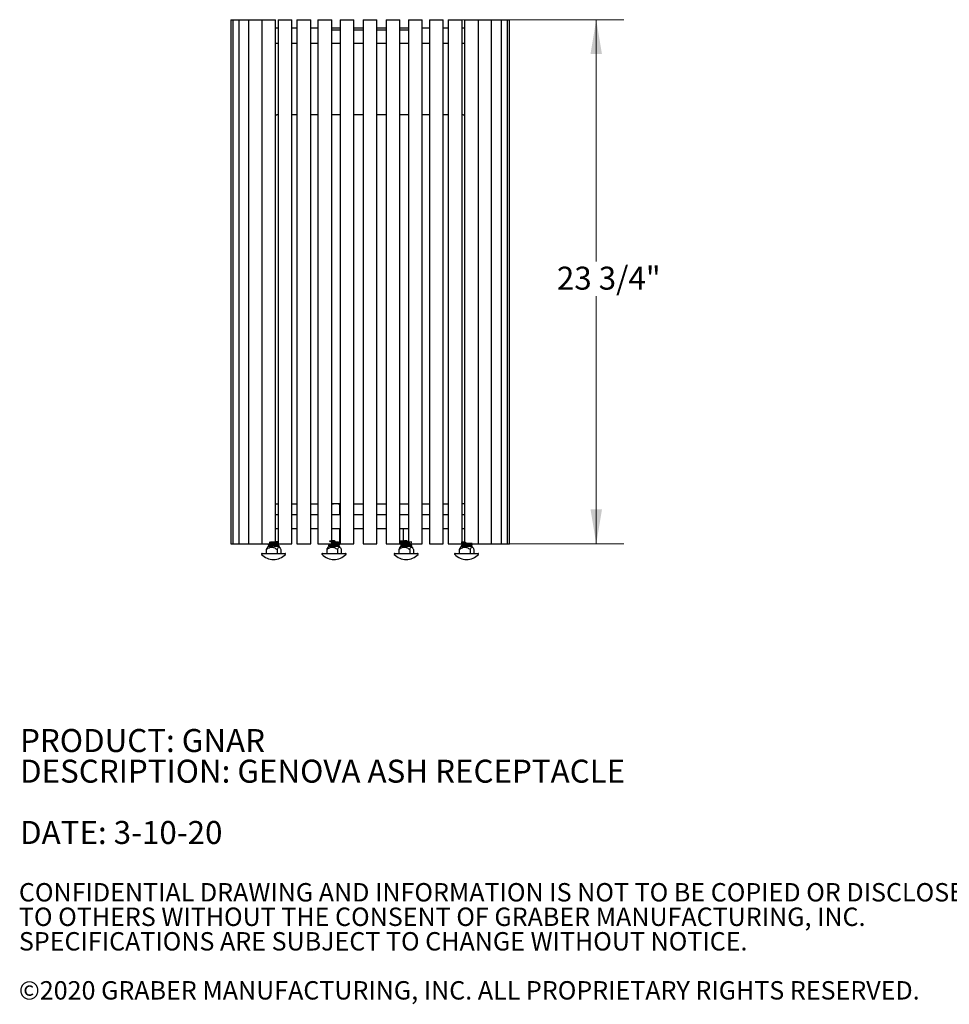
# Model space of a CAD drawing. Units: inches. Extents: x 0.1 to 8.7, y 0.3 to 10.8.
# Drawn here: x 0.1 to 4.3, y 0.3 to 4.8 of the extents above; entities that cross this region are included whole.
import ezdxf

# ---------------------------------------------------------------- set-up
doc = ezdxf.new("R2010")
doc.units = ezdxf.units.IN
doc.header["$MEASUREMENT"] = 0
doc.styles.add('SLDTEXTSTYLE0', font='TXT', dxfattribs={"width": 0.605})
doc.dimstyles.new('SLDDIMSTYLE0', dxfattribs={"dimtxt": 0.101115, "dimasz": 0.156, "dimexe": 0, "dimexo": 0.0625, "dimgap": 0.025279, "dimtad": 0, "dimtih": 1, "dimtoh": 1, "dimdec": 6, "dimlfac": 10, "dimrnd": 1e-09, "dimzin": 12, "dimdsep": 46, "dimlunit": 5, "dimtxsty": 'SLDTEXTSTYLE0', "dimsah": 1, "dimcen": 0.09, "dimadec": 0, "dimazin": 3, "dimtfac": 1, "dimtofl": 0, "dimtmove": 0, "dimatfit": 3, "dimfxl": 0, "dimfrac": 2, "dimtolj": 1, "dimtzin": 12, "dimarcsym": 0})

# ---------------------------------------------------------------- blocks, each defined once
blk = doc.blocks.new('SW_NOTE_0')
at = {"color": 0, "linetype": 'Continuous', "lineweight": 0, "char_height": 0.104167, "attachment_point": 1, "style": 'SLDTEXTSTYLE0'}
for s, insert in [('PRODUCT: GNAR', (0, 0.1343)), ('DESCRIPTION: GENOVA ASH RECEPTACLE', (0, -0.0046)), ('DATE: 3-10-20', (0, -0.2824))]:
    blk.add_mtext(s, dxfattribs=dict(at, insert=insert))
blk = doc.blocks.new('SW_NOTE_0_3')
at = {"color": 0, "linetype": 'Continuous', "lineweight": 0, "char_height": 0.083333, "attachment_point": 1, "style": 'SLDTEXTSTYLE0'}
for s, insert in [('CONFIDENTIAL DRAWING AND INFORMATION IS NOT TO BE COPIED OR DISCLOSED', (0, 0.1074)), ('TO OTHERS WITHOUT THE CONSENT OF GRABER MANUFACTURING, INC.', (0, -0.0037)), ('SPECIFICATIONS ARE SUBJECT TO CHANGE WITHOUT NOTICE.', (0, -0.1148)), ('©2020 GRABER MANUFACTURING, INC. ALL PROPRIETARY RIGHTS RESERVED.', (0, -0.337))]:
    blk.add_mtext(s, dxfattribs=dict(at, insert=insert))
blk = doc.blocks.new('_D')
at = {"color": 7, "linetype": 'Continuous', "lineweight": 0}
for p, q in [((2.0819, 4.804), (2.8506, 4.804)), ((2.7256, 4.804), (2.7256, 3.7079)), ((2.7256, 2.429), (2.7256, 3.5505)), ((2.0819, 2.429), (2.8506, 2.429))]:
    blk.add_line(p, q, dxfattribs=at)
at = {"color": 7, "linetype": 'Continuous', "lineweight": 18}
for points in [[(2.7256, 4.804), (2.6996, 4.648), (2.7516, 4.648)], [(2.7256, 2.429), (2.7516, 2.585), (2.6996, 2.585)]]:
    blk.add_solid(points, dxfattribs=at)
at = {"color": 7, "linetype": 'Continuous', "lineweight": 18, "insert": (2.5472, 3.6848), "char_height": 0.10417, "attachment_point": 1, "style": 'SLDTEXTSTYLE0'}
blk.add_mtext('23 3/4"', dxfattribs=at)

msp = doc.modelspace()

# ---------------------------------------------------------------- linework, layer by layer
at = {"color": 7, "linetype": 'Continuous', "lineweight": 25}
for p, q in [((1.0693873, 4.80397664), (1.0693873, 2.42897666)), ((1.0693873, 4.80397664), (1.07850265, 4.80397664)), ((1.07850265, 4.80397664), (1.07850265, 2.42897666)), ((1.07850265, 4.80397664), (1.10557172, 4.80397664)), ((1.10557172, 4.80397664), (1.10557172, 2.42897666)), ((1.10557172, 4.80397664), (1.14750981, 4.80397664)), ((1.14750981, 4.80397664), (1.14977203, 4.80397664)), ((1.14977203, 4.80397664), (1.14977203, 2.42897666)), ((1.14977203, 4.80397664), (1.19664703, 4.80397664)), ((1.19664703, 4.80397664), (1.20976061, 4.80397664)), ((1.20976061, 4.80397664), (1.20976061, 2.42897666)), ((1.20976061, 4.80397664), (1.26109772, 4.80397664)), ((1.26109772, 4.80397664), (1.2722606, 4.80397664)), ((1.2722606, 2.42897666), (1.2722606, 4.80397664)), ((1.28371472, 4.80397664), (1.28371472, 2.42897666)), ((1.28371472, 4.80397664), (1.33890361, 4.80397664)), ((1.33890361, 4.80397664), (1.34621471, 4.80397664)), ((1.34621471, 2.42897666), (1.34621471, 4.80397664)), ((1.36938728, 4.80397664), (1.36938728, 2.42897666)), ((1.36938728, 4.80397664), (1.42770057, 4.80397664)), ((1.42770057, 4.80397664), (1.43188726, 4.80397664)), ((1.43188726, 2.42897666), (1.43188726, 4.80397664)), ((1.46417519, 4.80397664), (1.46417519, 2.42897666)), ((1.46417519, 4.80397664), (1.52479058, 4.80397664)), ((1.52479058, 4.80397664), (1.52667519, 4.80397664)), ((1.52667519, 2.42897666), (1.52667519, 4.80397664)), ((1.56519836, 4.80397664), (1.56519836, 2.42897666)), ((1.56519836, 4.80397664), (1.62722361, 4.80397664)), ((1.62722361, 4.80397664), (1.62769837, 4.80397664)), ((1.62769837, 2.42897666), (1.62769837, 4.80397664)), ((1.66938727, 4.80397664), (1.66938727, 2.42897666)), ((1.66938727, 4.80397664), (1.73188727, 4.80397664)), ((1.73188727, 2.42897666), (1.73188727, 4.80397664)), ((1.77357618, 4.80397664), (1.77357618, 2.42897666)), ((1.77357618, 4.80397664), (1.83607619, 4.80397664)), ((1.83607619, 2.42897666), (1.83607619, 4.80397664)), ((1.87459935, 4.80397664), (1.87459935, 2.42897666)), ((1.87459935, 4.80397664), (1.93709936, 4.80397664)), ((1.93709936, 2.42897666), (1.93709936, 4.80397664)), ((1.96938728, 4.80397664), (1.96938728, 2.42897666)), ((1.96938728, 4.80397664), (2.03188727, 4.80397664)), ((2.03188727, 2.42897666), (2.03188727, 4.80397664)), ((2.05505984, 4.80397664), (2.05505984, 2.42897666)), ((2.05505984, 4.80397664), (2.11755983, 4.80397664)), ((2.11755983, 2.42897666), (2.11755983, 4.80397664)), ((2.12901395, 4.80397664), (2.12901395, 2.42897666)), ((2.12901395, 4.80397664), (2.19151394, 4.80397664)), ((2.19151394, 2.42897666), (2.19151394, 4.80397664)), ((2.19151394, 4.80397664), (2.25150252, 4.80397664)), ((2.25150252, 2.42897666), (2.25150252, 4.80397664)), ((2.25150252, 4.80397664), (2.29570283, 4.80397664)), ((2.29570283, 2.42897666), (2.29570283, 4.80397664)), ((2.29570283, 4.80397664), (2.3227719, 4.80397664)), ((2.3227719, 2.42897666), (2.3227719, 4.80397664)), ((2.3227719, 4.80397664), (2.33188725, 4.80397664)), ((2.33188725, 2.42897666), (2.33188725, 4.80397664)), ((1.2722606, 4.76647663), (1.28371472, 4.76647663)), ((1.34621471, 4.76647663), (1.36938728, 4.76647663)), ((1.43188726, 4.76647663), (1.46417519, 4.76647663)), ((1.52667519, 4.76647663), (1.56519836, 4.76647663)), ((1.56519836, 4.75710157), (1.52667519, 4.75710157)), ((1.62769837, 4.76647663), (1.66938727, 4.76647663)), ((1.66938727, 4.75710157), (1.62769837, 4.75710157)), ((1.73188727, 4.76647663), (1.77357618, 4.76647663)), ((1.77357618, 4.75710157), (1.73188727, 4.75710157)), ((1.83607619, 4.76647663), (1.87459935, 4.76647663)), ((1.87459935, 4.75710157), (1.83607619, 4.75710157)), ((1.93709936, 4.76647663), (1.96938728, 4.76647663)), ((2.03188727, 4.76647663), (2.05505984, 4.76647663)), ((2.11755983, 4.76647663), (2.12901395, 4.76647663)), ((1.2722606, 4.69772667), (1.28371472, 4.69772667)), ((1.34621471, 4.69772667), (1.36938728, 4.69772667)), ((1.43188726, 4.69772667), (1.46417519, 4.69772667)), ((1.52667519, 4.69772667), (1.56519836, 4.69772667)), ((1.62769837, 4.69772667), (1.66938727, 4.69772667)), ((1.73188727, 4.69772667), (1.77357618, 4.69772667)), ((1.83607619, 4.69772667), (1.87459935, 4.69772667)), ((1.93709936, 4.69772667), (1.96938728, 4.69772667)), ((2.03188727, 4.69772667), (2.05505984, 4.69772667)), ((2.11755983, 4.69772667), (2.12901395, 4.69772667)), ((1.28371472, 4.37272671), (1.27821543, 4.37272671)), ((1.36938728, 4.37272671), (1.34621471, 4.37272671)), ((1.46417519, 4.37272671), (1.43188726, 4.37272671)), ((1.56519836, 4.37272671), (1.52667519, 4.37272671)), ((1.66938727, 4.37272671), (1.62769837, 4.37272671)), ((1.77357618, 4.37272671), (1.73188727, 4.37272671)), ((1.87459935, 4.37272671), (1.83607619, 4.37272671)), ((1.96938728, 4.37272671), (1.93709936, 4.37272671)), ((2.05505984, 4.37272671), (2.03188727, 4.37272671)), ((2.12305912, 4.37272671), (2.11755983, 4.37272671)), ((1.2722606, 2.61022666), (1.28371472, 2.61022666)), ((1.34621471, 2.61022666), (1.36938728, 2.61022666)), ((1.43188726, 2.61022666), (1.46417519, 2.61022666)), ((1.54344217, 2.61022666), (1.52667519, 2.61022666)), ((1.56519836, 2.61022666), (1.54344217, 2.61022666)), ((1.56519836, 2.60860354), (1.56271248, 2.60719214)), ((1.56271248, 2.60719214), (1.56271248, 2.56022666)), ((1.62769837, 2.61022666), (1.66938727, 2.61022666)), ((1.73188727, 2.61022666), (1.77357618, 2.61022666)), ((1.83607619, 2.61022666), (1.87459935, 2.61022666)), ((1.93709936, 2.61022666), (1.96938728, 2.61022666)), ((2.03188727, 2.61022666), (2.05505984, 2.61022666)), ((2.12690203, 2.61022666), (2.11755983, 2.60894261)), ((2.12690203, 2.61022666), (2.11755983, 2.61022666)), ((2.12901395, 2.61014742), (2.12690203, 2.61022666)), ((2.12690203, 2.61022666), (2.12901395, 2.61022666)), ((1.28371472, 2.56022666), (1.2722606, 2.56022666)), ((1.36938728, 2.56022666), (1.34621471, 2.56022666)), ((1.46417519, 2.56022666), (1.43188726, 2.56022666)), ((1.56519836, 2.56022666), (1.52629838, 2.56022666)), ((1.66938727, 2.56022666), (1.62769837, 2.56022666)), ((1.77357618, 2.56022666), (1.73188727, 2.56022666)), ((1.87459935, 2.56022666), (1.83607619, 2.56022666)), ((1.96938728, 2.56022666), (1.93709936, 2.56022666)), ((2.05505984, 2.56022666), (2.03188727, 2.56022666)), ((2.12901395, 2.56022666), (2.11755983, 2.56022666)), ((1.2722606, 2.49772666), (1.28371472, 2.49772666)), ((1.34621471, 2.49772666), (1.36938728, 2.49772666)), ((1.43188726, 2.49772666), (1.46417519, 2.49772666)), ((1.52628938, 2.49772666), (1.56519836, 2.49772666)), ((1.56271248, 2.49772666), (1.56271248, 2.43826119)), ((1.62769837, 2.49772666), (1.66938727, 2.49772666)), ((1.73188727, 2.49772666), (1.77357618, 2.49772666)), ((1.83607619, 2.49772666), (1.87522723, 2.49772666)), ((1.85125311, 2.49772666), (1.85125311, 2.43826119)), ((1.93709936, 2.49772666), (1.96938728, 2.49772666)), ((2.03188727, 2.49772666), (2.05505984, 2.49772666)), ((2.11755983, 2.49772666), (2.12901395, 2.49772666)), ((1.0693873, 2.42897666), (1.07850265, 2.42897666)), ((1.07850265, 2.42897666), (1.10557172, 2.42897666)), ((1.10557172, 2.42897666), (1.14750981, 2.42897666)), ((1.14750981, 2.42897666), (1.14977203, 2.42897666)), ((1.14977203, 2.42897666), (1.19664703, 2.42897666)), ((1.19664703, 2.42897666), (1.20976061, 2.42897666)), ((1.20976061, 2.42897666), (1.26109772, 2.42897666)), ((1.23645572, 2.41332666), (1.23564196, 2.41251291)), ((1.23817933, 2.42410107), (1.23817933, 2.42313952)), ((1.24728611, 2.41748783), (1.23817933, 2.41748783)), ((1.24141018, 2.42897666), (1.24338332, 2.4278766)), ((1.24338332, 2.42794567), (1.24338332, 2.42705359)), ((1.24338332, 2.42025335), (1.24338332, 2.41936129)), ((1.26109772, 2.42897666), (1.2722606, 2.42897666)), ((1.28817932, 2.41748783), (1.26566285, 2.41748783)), ((1.28371472, 2.43522666), (1.2722606, 2.43522666)), ((1.28129997, 2.43128632), (1.28371472, 2.43272866)), ((1.28297533, 2.43083028), (1.28297533, 2.43179183)), ((1.28371472, 2.43048431), (1.28297533, 2.43089613)), ((1.28297533, 2.42313798), (1.28297533, 2.42409951)), ((1.28371472, 2.42897666), (1.33890361, 2.42897666)), ((1.28386083, 2.41743102), (1.28615787, 2.41879776)), ((1.28811895, 2.42803217), (1.2864221, 2.42897666)), ((1.28817932, 2.42698567), (1.28817932, 2.42794721)), ((1.28817932, 2.41929337), (1.28817932, 2.42025491)), ((1.28976272, 2.41332666), (1.29066101, 2.41247876)), ((1.29071668, 2.41251291), (1.28990293, 2.41332666)), ((1.33890361, 2.42897666), (1.34621471, 2.42897666)), ((1.36938728, 2.42897666), (1.42770057, 2.42897666)), ((1.42770057, 2.42897666), (1.43188726, 2.42897666)), ((1.46417519, 2.42897666), (1.52479058, 2.42897666)), ((1.51037303, 2.41332666), (1.50955929, 2.41251291)), ((1.51209665, 2.42897666), (1.51209665, 2.42890566)), ((1.51209665, 2.4221749), (1.51209665, 2.42121337)), ((1.55639446, 2.41748783), (1.51209665, 2.41748783)), ((1.51213602, 2.42897354), (1.51232876, 2.42890566)), ((1.51730063, 2.42602166), (1.51730063, 2.42512391)), ((1.51730063, 2.41832934), (1.51730063, 2.41736781)), ((1.52479058, 2.42897666), (1.52667519, 2.42897666)), ((1.54344217, 2.43522666), (1.52667519, 2.43522666)), ((1.53057477, 2.43522666), (1.52667519, 2.43494407)), ((1.56519836, 2.43522666), (1.54344217, 2.43522666)), ((1.55689266, 2.42890628), (1.55689266, 2.42980311)), ((1.55689266, 2.42121397), (1.55689266, 2.42211079)), ((1.56199143, 2.43382456), (1.55947266, 2.43522666)), ((1.56209665, 2.43275182), (1.56209665, 2.43371336)), ((1.56209665, 2.42505951), (1.56209665, 2.42602106)), ((1.56209665, 2.41748783), (1.56209665, 2.41832874)), ((1.56271248, 2.43826119), (1.56519836, 2.43684979)), ((1.56368004, 2.41332666), (1.56457833, 2.41247876)), ((1.56463401, 2.41251291), (1.56382025, 2.41332666)), ((1.56519836, 2.42897666), (1.62722361, 2.42897666)), ((1.62722361, 2.42897666), (1.62769837, 2.42897666)), ((1.66938727, 2.42897666), (1.73188727, 2.42897666)), ((1.77357618, 2.42897666), (1.83607619, 2.42897666)), ((1.83607619, 2.43552869), (1.83844519, 2.43522666)), ((1.83844519, 2.43522666), (1.83607619, 2.43522666)), ((1.83745429, 2.41332666), (1.83664054, 2.41251291)), ((1.87052342, 2.43522666), (1.83844519, 2.43522666)), ((1.8391779, 2.43371336), (1.8391779, 2.43275182)), ((1.8391779, 2.42602106), (1.8391779, 2.42505951)), ((1.8391779, 2.41832874), (1.8391779, 2.41748783)), ((1.84180188, 2.43522666), (1.83928312, 2.43382456)), ((1.8891779, 2.41748783), (1.83930157, 2.41748783)), ((1.84438188, 2.42986782), (1.84438188, 2.42897231)), ((1.84438188, 2.4221755), (1.84438188, 2.42128001)), ((1.87515856, 2.43522666), (1.87052342, 2.43522666)), ((1.87459935, 2.42897666), (1.93709936, 2.42897666)), ((1.88397392, 2.42506012), (1.88397392, 2.42595695)), ((1.88397392, 2.41736781), (1.88397392, 2.41826464)), ((1.8891779, 2.42890566), (1.8891779, 2.42897666)), ((1.8891779, 2.42121337), (1.8891779, 2.4221749)), ((1.89076129, 2.41332666), (1.8916596, 2.41247876)), ((1.89171526, 2.41251291), (1.89090152, 2.41332666)), ((1.96938728, 2.42897666), (2.03188727, 2.42897666)), ((2.05505984, 2.42897666), (2.11755983, 2.42897666)), ((2.11137162, 2.41332666), (2.11055786, 2.41251291)), ((2.11309523, 2.42794721), (2.11309523, 2.42698567)), ((2.11309523, 2.42025491), (2.11309523, 2.41929337)), ((2.16309522, 2.41748783), (2.11309523, 2.41748783)), ((2.11485245, 2.42897666), (2.11315559, 2.42803217)), ((2.11449092, 2.42657281), (2.11537845, 2.42648637)), ((2.11511668, 2.41879776), (2.11741372, 2.41743102)), ((2.11755983, 2.43651071), (2.12690203, 2.43522666)), ((2.12690203, 2.43522666), (2.11755983, 2.43522666)), ((2.11755983, 2.43272866), (2.11997458, 2.43128632)), ((2.11837044, 2.4309358), (2.11755983, 2.43048431)), ((2.11829922, 2.43179183), (2.11829922, 2.43089613)), ((2.11829922, 2.42409951), (2.11829922, 2.42320381)), ((2.12690203, 2.43522666), (2.12901395, 2.4353059)), ((2.12901395, 2.43522666), (2.12690203, 2.43522666)), ((2.12901395, 2.42897666), (2.19151394, 2.42897666)), ((2.15773617, 2.42779016), (2.15986437, 2.42897666)), ((2.15789123, 2.42698413), (2.15789123, 2.4278766)), ((2.15789123, 2.41929182), (2.15789123, 2.4201843)), ((2.16309522, 2.42313952), (2.16309522, 2.42410107)), ((2.16467862, 2.41332666), (2.16557691, 2.41247876)), ((2.16563258, 2.41251291), (2.16481883, 2.41332666)), ((2.19151394, 2.42897666), (2.25150252, 2.42897666)), ((2.25150252, 2.42897666), (2.29570283, 2.42897666)), ((2.29570283, 2.42897666), (2.3227719, 2.42897666)), ((2.3227719, 2.42897666), (2.33188725, 2.42897666)), ((1.21117933, 2.38522666), (1.31517932, 2.38522666)), ((1.23006506, 2.40328073), (1.23006506, 2.38522666)), ((1.27916198, 2.40328073), (1.27916198, 2.38522666)), ((1.29629359, 2.40328073), (1.29629359, 2.38522666)), ((1.48509664, 2.38522666), (1.51996504, 2.38522666)), ((1.50398238, 2.40328073), (1.50398238, 2.38522666)), ((1.51996504, 2.38522666), (1.58909665, 2.38522666)), ((1.5530793, 2.40328073), (1.5530793, 2.38522666)), ((1.57021092, 2.40328073), (1.57021092, 2.38522666)), ((1.8121779, 2.38522666), (1.91617791, 2.38522666)), ((1.83106363, 2.40328073), (1.83106363, 2.38522666)), ((1.88016057, 2.40328073), (1.88016057, 2.38522666)), ((1.89729217, 2.40328073), (1.89729217, 2.38522666)), ((2.08609523, 2.38522666), (2.18719216, 2.38522666)), ((2.10498096, 2.40328073), (2.10498096, 2.38522666)), ((2.15407788, 2.40328073), (2.15407788, 2.38522666)), ((2.17120949, 2.40328073), (2.17120949, 2.38522666)), ((2.18719216, 2.38522666), (2.19009522, 2.38522666))]:
    msp.add_line(p, q, dxfattribs=at)
for centre, radius, start, end in [((1.27821543, 4.38210166), 0.009375, 230.56659041, 270), ((2.12305912, 4.38210166), 0.009375, 270, 309.43340959), ((1.23229455, 2.41748783), 0.00588478, 315, 0), ((1.2940641, 2.41748783), 0.00588478, 180, 225), ((1.50621187, 2.41748783), 0.00588478, 315, 0), ((1.56798142, 2.41748783), 0.00588478, 180, 225), ((1.83329312, 2.41748783), 0.00588478, 315, 0), ((1.89506268, 2.41748783), 0.00588478, 180, 225), ((2.10721045, 2.41748783), 0.00588478, 315, 0), ((2.16898, 2.41748783), 0.00588478, 180, 225), ((1.21117932, 2.38252666), 0.0027, 90, 224.88550673), ((1.26317932, 2.43431926), 0.07609259, 224.88550673, 315.11449327), ((1.31517932, 2.38252666), 0.0027, 315.11449327, 90), ((1.48509665, 2.38252666), 0.0027, 90, 224.88550673), ((1.53709665, 2.43431926), 0.07609259, 224.88550673, 315.11449327), ((1.58909665, 2.38252666), 0.0027, 315.11449327, 90), ((1.8121779, 2.38252666), 0.0027, 90, 224.88550673), ((1.8641779, 2.43431926), 0.07609259, 224.88550673, 315.11449327), ((1.9161779, 2.38252666), 0.0027, 315.11449327, 90), ((2.08609522, 2.38252666), 0.0027, 90, 224.88550673), ((2.13809522, 2.43431926), 0.07609259, 224.88550673, 315.11449327), ((2.19009522, 2.38252666), 0.0027, 315.11449327, 90)]:
    msp.add_arc(centre, radius, start, end, dxfattribs=at)
for points, knots in [([(1.54344217, 2.61022666), (1.54298544, 2.6102229), (1.53952662, 2.61019435), (1.53385393, 2.60965783), (1.52880922, 2.60834164), (1.52667519, 2.60778486)], [0, 0, 0, 0, 0.0806959044, 0.6111138766, 1, 1, 1, 1]), ([(1.56271248, 2.60719214), (1.55958289, 2.60804028), (1.55326635, 2.60975212), (1.54673666, 2.61006753), (1.54344217, 2.61022666)], [0, 0, 0, 0, 0.4954581198, 1, 1, 1, 1]), ([(1.23006506, 2.40328073), (1.23261512, 2.40510897), (1.23814006, 2.40907), (1.24460886, 2.41224887), (1.24844174, 2.41323886), (1.24878168, 2.41332666)], [0, 0, 0, 0, 0.43857356766, 0.95020684228, 1, 1, 1, 1]), ([(1.23569764, 2.41247876), (1.23547723, 2.41228065), (1.23434838, 2.41126598), (1.2324468, 2.4081437), (1.23086365, 2.40491127), (1.23006506, 2.40328073)], [0, 0, 0, 0, 0.1073284682, 0.5497074271, 1, 1, 1, 1]), ([(1.28794117, 2.42794721), (1.28776428, 2.42780975), (1.28738045, 2.42751147), (1.28225631, 2.42704988), (1.27434506, 2.42657835), (1.26463114, 2.42608756), (1.25474716, 2.42561124), (1.24604075, 2.42513514), (1.24030935, 2.42464377), (1.23774347, 2.4243082), (1.23834128, 2.42412448), (1.23841748, 2.42410107)], [0, 0, 0, 0, 0.1070065121, 0.2321994805, 0.3566988047, 0.4822745246, 0.6070064468, 0.7317383846, 0.8573144345, 0.9818135549, 1, 1, 1, 1]), ([(1.28794117, 2.42698567), (1.28776399, 2.42684819), (1.28737953, 2.42654986), (1.28226073, 2.42608859), (1.27696313, 2.42577284), (1.27109276, 2.42545252), (1.26458938, 2.42512404), (1.25473787, 2.42464919), (1.2460404, 2.42417359), (1.24030945, 2.42368222), (1.23774346, 2.4233467), (1.23834128, 2.42316294), (1.23841748, 2.42313952)], [0, 0, 0, 0, 0.10700459883, 0.23219531803, 0.35669240547, 0.35762923346, 0.48273988684, 0.60701349811, 0.73174319503, 0.85731698873, 0.98181387232, 1, 1, 1, 1]), ([(1.24352796, 2.42713423), (1.2426563, 2.42664817), (1.24091205, 2.42567553), (1.23916694, 2.42470438), (1.23829393, 2.42421854)], [0, 0, 0, 0, 0.4997371945, 1, 1, 1, 1]), ([(1.23830581, 2.42301297), (1.23917865, 2.42252724), (1.24087176, 2.42158502), (1.24256365, 2.42064144), (1.24338332, 2.4201843)], [0, 0, 0, 0, 0.5155267562, 1, 1, 1, 1]), ([(1.24352796, 2.41944193), (1.24265634, 2.41895579), (1.24151113, 2.41831707), (1.24036535, 2.41767935), (1.24009163, 2.417527)], [0, 0, 0, 0, 0.7611088551, 1, 1, 1, 1]), ([(1.24998386, 2.42897666), (1.24830546, 2.4288142), (1.24495236, 2.42848964), (1.24304075, 2.42815399), (1.24351327, 2.42796991), (1.24357431, 2.42794614)], [0, 0, 0, 0, 0.4660284221, 0.9310259641, 1, 1, 1, 1]), ([(1.28107373, 2.4235951), (1.27990602, 2.42343652), (1.27774703, 2.42314331), (1.27153387, 2.42270601), (1.26434532, 2.42224103), (1.25649798, 2.42176521), (1.2496096, 2.42128895), (1.245069, 2.42079763), (1.24303767, 2.42046169), (1.24351292, 2.4202776), (1.24357431, 2.42025382)], [0, 0, 0, 0, 0.1403363548, 0.2594690985, 0.4039634178, 0.5474842509, 0.6910045252, 0.8354992956, 0.9787511584, 1, 1, 1, 1]), ([(1.28292021, 2.43083066), (1.28289462, 2.4340397), (1.28284886, 2.43977872), (1.27830538, 2.43723869), (1.2720144, 2.43726004), (1.26433397, 2.43663651), (1.25648902, 2.43619567), (1.24965694, 2.43570991), (1.24488792, 2.43522173), (1.24290211, 2.43474929), (1.24400028, 2.43426516), (1.24802217, 2.4337808), (1.25435264, 2.43330907), (1.26202244, 2.43281829), (1.26987025, 2.43234216), (1.27670148, 2.43186538), (1.28174905, 2.43134795), (1.28348911, 2.43087071), (1.28210374, 2.43039152), (1.27851324, 2.4299472), (1.27428618, 2.42964253), (1.2722606, 2.42949653)], [0, 0, 0, 0, 0.066191403, 0.1183763131, 0.1702713461, 0.2226163593, 0.2746087201, 0.3266008662, 0.3789460428, 0.4308409594, 0.4830259923, 0.5352110025, 0.5871060355, 0.639451024, 0.6914433787, 0.7434355309, 0.7957807075, 0.8567827059, 0.8997994499, 0.95198436, 1, 1, 1, 1]), ([(1.2643379, 2.42897666), (1.26432187, 2.42897562), (1.26181937, 2.42881308), (1.25643034, 2.42849622), (1.24972029, 2.42801945), (1.24494778, 2.42755412), (1.24409813, 2.42726179), (1.24371024, 2.42712833)], [0, 0, 0, 0, 0.0016708901, 0.2608058268, 0.5199397239, 0.7808331593, 1, 1, 1, 1]), ([(1.28292021, 2.42313834), (1.28293866, 2.42313321), (1.2834319, 2.42299612), (1.28186295, 2.42269957), (1.27841133, 2.42224198), (1.27198489, 2.42177071), (1.26434528, 2.42127984), (1.25647331, 2.42080361), (1.24970868, 2.42032722), (1.24495016, 2.41986178), (1.24409888, 2.41956948), (1.24371024, 2.41943603)], [0, 0, 0, 0, 0.00416446909, 0.11132689553, 0.24132886859, 0.37060870567, 0.50100952409, 0.63053182218, 0.76005358546, 0.89045481102, 1, 1, 1, 1]), ([(1.28794117, 2.42025491), (1.28776413, 2.42011744), (1.28737995, 2.41981915), (1.28225869, 2.41935755), (1.27433619, 2.41888609), (1.26466449, 2.41839504), (1.25494919, 2.4179351), (1.2497517, 2.41763174), (1.24728611, 2.41748783)], [0, 0, 0, 0, 0.14870702967, 0.32268777628, 0.49570456507, 0.67021722159, 0.8435572391, 1, 1, 1, 1]), ([(1.26044536, 2.41332666), (1.26194521, 2.41287548), (1.26605882, 2.41163806), (1.27234524, 2.40817018), (1.27687634, 2.40492015), (1.27916198, 2.40328073)], [0, 0, 0, 0, 0.2214094239, 0.6072526652, 1, 1, 1, 1]), ([(1.28794117, 2.41929337), (1.28776399, 2.41915589), (1.28737952, 2.41885756), (1.28226075, 2.41839629), (1.27696307, 2.41808054), (1.27142355, 2.41777827), (1.26853109, 2.41763244), (1.26566285, 2.41748783)], [0, 0, 0, 0, 0.2283378782, 0.4954832487, 0.7611484734, 0.7631475774, 1, 1, 1, 1]), ([(1.2722606, 2.43773062), (1.2740921, 2.4370882), (1.2778463, 2.43577138), (1.28172716, 2.43553097), (1.28371472, 2.43540785)], [0, 0, 0, 0, 0.487855536, 1, 1, 1, 1]), ([(1.28359736, 2.4349163), (1.28304647, 2.43485858), (1.28096299, 2.43464027), (1.27662735, 2.43439932), (1.2728668, 2.43420686), (1.2722606, 2.43417584)], [0, 0, 0, 0, 0.2316620164, 0.8761443727, 1, 1, 1, 1]), ([(1.28401119, 2.43399507), (1.28334648, 2.4339239), (1.28118254, 2.4336922), (1.27695893, 2.43346513), (1.27348512, 2.43327533), (1.27286066, 2.43324413), (1.2722606, 2.43321415)], [0, 0, 0, 0, 0.271014777, 0.8822734524, 0.8868731121, 1, 1, 1, 1]), ([(1.28107373, 2.43128742), (1.27992707, 2.43112913), (1.2778924, 2.43084826), (1.27397173, 2.4305759), (1.2722606, 2.43045703)], [0, 0, 0, 0, 0.5635615816, 1, 1, 1, 1]), ([(1.27916198, 2.40328073), (1.28005178, 2.40510897), (1.28197963, 2.40907001), (1.28423686, 2.41224886), (1.28557424, 2.41323886), (1.28569285, 2.41332666)], [0, 0, 0, 0, 0.4385737758, 0.950207651, 1, 1, 1, 1]), ([(1.28129997, 2.42359402), (1.28210732, 2.42407671), (1.28372213, 2.42504218), (1.28534592, 2.42600742), (1.28615787, 2.42649008)], [0, 0, 0, 0, 0.4999636798, 1, 1, 1, 1]), ([(1.28811895, 2.42033986), (1.28724945, 2.42082376), (1.28553454, 2.42177815), (1.28382037, 2.42273306), (1.28297533, 2.42320381)], [0, 0, 0, 0, 0.5070257132, 1, 1, 1, 1]), ([(1.28569285, 2.41332666), (1.28637117, 2.41376639), (1.28772781, 2.41464585), (1.28908441, 2.41376639), (1.28976272, 2.41332666)], [0, 0, 0, 0, 0.499999834, 1, 1, 1, 1]), ([(1.29131904, 2.41185768), (1.29218276, 2.41066545), (1.29392566, 2.40825967), (1.29549963, 2.40495016), (1.29629359, 2.40328073)], [0, 0, 0, 0, 0.4955671239, 1, 1, 1, 1]), ([(1.50398238, 2.40328073), (1.50653245, 2.40510897), (1.51205739, 2.40907001), (1.51852619, 2.41224886), (1.52235907, 2.41323886), (1.522699, 2.41332666)], [0, 0, 0, 0, 0.4385737758, 0.950207651, 1, 1, 1, 1]), ([(1.50961495, 2.41247876), (1.50939455, 2.41228065), (1.50826577, 2.41126598), (1.50636412, 2.40814368), (1.50478097, 2.40491127), (1.50398238, 2.40328073)], [0, 0, 0, 0, 0.1073287019, 0.549706503, 1, 1, 1, 1]), ([(1.56186453, 2.42602106), (1.56168517, 2.42588429), (1.56129672, 2.42558809), (1.55617452, 2.4251352), (1.54826746, 2.42464421), (1.53854587, 2.42417252), (1.52866288, 2.42368824), (1.51996217, 2.42320374), (1.51422272, 2.42273271), (1.51165356, 2.42238017), (1.51225444, 2.4221975), (1.51232876, 2.4221749)], [0, 0, 0, 0, 0.1070066164, 0.2317385531, 0.3573146018, 0.481813721, 0.6070066863, 0.7321996536, 0.8566989767, 0.9822746954, 1, 1, 1, 1]), ([(1.56153004, 2.42494021), (1.5613759, 2.42484328), (1.5609683, 2.42458698), (1.55613629, 2.4241737), (1.54827763, 2.42368267), (1.53854314, 2.42321099), (1.52866362, 2.4227267), (1.51996198, 2.4222422), (1.51422278, 2.42177117), (1.51165355, 2.42141863), (1.51225444, 2.42123596), (1.51232876, 2.42121337)], [0, 0, 0, 0, 0.0782939901, 0.2070364621, 0.336650187, 0.4651523557, 0.5943706799, 0.7235890061, 0.8520913852, 0.9817047695, 1, 1, 1, 1]), ([(1.51738075, 2.42516854), (1.51651103, 2.42468391), (1.51477108, 2.42371437), (1.51303066, 2.42274567), (1.5121602, 2.42226118)], [0, 0, 0, 0, 0.4998595005, 1, 1, 1, 1]), ([(1.51221005, 2.42879228), (1.51308248, 2.42830684), (1.51477987, 2.42736238), (1.51647619, 2.42641661), (1.51730063, 2.42595695)], [0, 0, 0, 0, 0.5139865363, 1, 1, 1, 1]), ([(1.51221005, 2.42109998), (1.51308248, 2.42061454), (1.51477987, 2.41967009), (1.51647619, 2.4187243), (1.51730063, 2.41826464)], [0, 0, 0, 0, 0.5139859066, 1, 1, 1, 1]), ([(1.55638523, 2.42972328), (1.55627019, 2.42963457), (1.55594843, 2.42938649), (1.5521647, 2.42898139), (1.54595252, 2.42849037), (1.53824136, 2.42801868), (1.5304192, 2.4275344), (1.52352871, 2.4270499), (1.51898422, 2.42657885), (1.51694983, 2.42622639), (1.51742537, 2.42604375), (1.51748408, 2.4260212)], [0, 0, 0, 0, 0.0721344292, 0.2017417695, 0.3322291532, 0.4615941173, 0.5916822908, 0.7217704076, 0.8511356619, 0.9816225766, 1, 1, 1, 1]), ([(1.55638523, 2.42203096), (1.55627019, 2.42194227), (1.55594843, 2.4216942), (1.5521647, 2.42128907), (1.54595252, 2.42079806), (1.53824136, 2.42032636), (1.5304192, 2.41984208), (1.52352871, 2.41935759), (1.51898422, 2.41888654), (1.51694983, 2.41853407), (1.51742537, 2.41835144), (1.51748408, 2.41832889)], [0, 0, 0, 0, 0.07213441398, 0.20174176954, 0.33222915324, 0.46159411727, 0.59168229082, 0.72177040762, 0.85113566191, 0.98162257661, 1, 1, 1, 1]), ([(1.54572972, 2.43522666), (1.54355719, 2.43843419), (1.5397938, 2.44399048), (1.53027213, 2.44161187), (1.52361302, 2.44156511), (1.51879351, 2.44097654), (1.51681959, 2.44051723), (1.5179201, 2.4400327), (1.52194145, 2.43955817), (1.52862493, 2.43904012), (1.53646105, 2.43856299), (1.54418207, 2.438084), (1.55061761, 2.43762664), (1.55538958, 2.4371553), (1.5573768, 2.43666446), (1.556271, 2.43618819), (1.55225756, 2.43571194), (1.54591576, 2.43522114), (1.53829579, 2.43474964), (1.53135371, 2.43433161), (1.52793651, 2.43407664), (1.52667519, 2.43398253)], [0, 0, 0, 0, 0.0721610992, 0.1250018816, 0.177842641, 0.2303897793, 0.2833925272, 0.3360382102, 0.3886836851, 0.4416866235, 0.5034551641, 0.5470124502, 0.5998531082, 0.6524002466, 0.7054030195, 0.7580487087, 0.8106941805, 0.8636971189, 0.9162441394, 0.9690849218, 1, 1, 1, 1]), ([(1.55671128, 2.42121444), (1.55656908, 2.42107731), (1.55626153, 2.42078076), (1.55220385, 2.4203275), (1.5459406, 2.41983652), (1.53825009, 2.41936484), (1.53039606, 2.41888048), (1.52361227, 2.41839631), (1.51885355, 2.41794122), (1.51786605, 2.4176335), (1.51739856, 2.41748783)], [0, 0, 0, 0, 0.11072995633, 0.23946471564, 0.36907359342, 0.49756760823, 0.62677996355, 0.7559922625, 0.88448656561, 1, 1, 1, 1]), ([(1.55671128, 2.42890673), (1.55656907, 2.42876961), (1.55626152, 2.42847308), (1.5522039, 2.42801982), (1.54594043, 2.42752884), (1.53825074, 2.42705717), (1.53039361, 2.42657276), (1.52362138, 2.42608865), (1.51876584, 2.42562814), (1.51789766, 2.42531521), (1.51747874, 2.42516421)], [0, 0, 0, 0, 0.11025539521, 0.23843844679, 0.36749187071, 0.49543520952, 0.62409382549, 0.75275237017, 0.88069599605, 1, 1, 1, 1]), ([(1.522699, 2.41332666), (1.52464295, 2.41376639), (1.52853084, 2.41464585), (1.53241874, 2.41376639), (1.5343627, 2.41332666)], [0, 0, 0, 0, 0.499999834, 1, 1, 1, 1]), ([(1.52667519, 2.43767742), (1.52897693, 2.4370671), (1.53446837, 2.435611), (1.54014493, 2.43536788), (1.54344217, 2.43522666)], [0, 0, 0, 0, 0.4191501925, 1, 1, 1, 1]), ([(1.56186453, 2.43371336), (1.56168472, 2.43357659), (1.56129532, 2.43328041), (1.55618125, 2.43282754), (1.54824226, 2.43233645), (1.53863922, 2.43186512), (1.53086567, 2.43149958), (1.52739125, 2.43129689), (1.52667519, 2.43125512)], [0, 0, 0, 0, 0.1673269619, 0.36237114258, 0.55873526687, 0.75341538921, 0.94918049794, 1, 1, 1, 1]), ([(1.56153004, 2.43263252), (1.56137564, 2.4325356), (1.56096735, 2.43227929), (1.55614309, 2.43186601), (1.54825244, 2.4313749), (1.53863639, 2.43090356), (1.53086582, 2.43053804), (1.52739127, 2.43033536), (1.52667519, 2.43029358)], [0, 0, 0, 0, 0.1246888296, 0.3297205226, 0.5361397335, 0.7407887109, 0.9465782176, 1, 1, 1, 1]), ([(1.5343627, 2.41332666), (1.53586254, 2.41287548), (1.53997614, 2.41163804), (1.54626257, 2.40817019), (1.55079367, 2.40492015), (1.5530793, 2.40328073)], [0, 0, 0, 0, 0.221408572, 0.6072531443, 1, 1, 1, 1]), ([(1.54344217, 2.43522666), (1.54389893, 2.43523029), (1.54735799, 2.43525774), (1.55387986, 2.43592047), (1.55975034, 2.4374762), (1.56271248, 2.43826119)], [0, 0, 0, 0, 0.07008830565, 0.53078382732, 1, 1, 1, 1]), ([(1.5530793, 2.40328073), (1.55396911, 2.40510897), (1.55589694, 2.40907), (1.55815415, 2.41224887), (1.55949156, 2.41323886), (1.55961018, 2.41332666)], [0, 0, 0, 0, 0.43857356766, 0.95020684228, 1, 1, 1, 1]), ([(1.56186453, 2.41832874), (1.56171464, 2.41819216), (1.56140706, 2.41791189), (1.55809333, 2.41763155), (1.55639446, 2.41748783)], [0, 0, 0, 0, 0.4873249012, 1, 1, 1, 1]), ([(1.55675263, 2.42972505), (1.55762374, 2.43021074), (1.55936673, 2.43118254), (1.56111082, 2.43215299), (1.56198324, 2.43263843)], [0, 0, 0, 0, 0.499777098, 1, 1, 1, 1]), ([(1.55675263, 2.42203275), (1.55762374, 2.42251844), (1.55936673, 2.42349025), (1.56111082, 2.42446069), (1.56198324, 2.42494614)], [0, 0, 0, 0, 0.499777098, 1, 1, 1, 1]), ([(1.56199143, 2.42613224), (1.5611188, 2.42661785), (1.55941885, 2.42756385), (1.55771964, 2.42851124), (1.55689266, 2.42897231)], [0, 0, 0, 0, 0.5133216716, 1, 1, 1, 1]), ([(1.56199143, 2.41843995), (1.5611188, 2.41892554), (1.55941884, 2.41987153), (1.55771963, 2.42081893), (1.55689266, 2.42128001)], [0, 0, 0, 0, 0.5133204489, 1, 1, 1, 1]), ([(1.56523635, 2.41185768), (1.56610007, 2.41066545), (1.56784297, 2.40825967), (1.56941695, 2.40495016), (1.57021092, 2.40328073)], [0, 0, 0, 0, 0.4955662875, 1, 1, 1, 1]), ([(1.83106363, 2.40328073), (1.8336137, 2.40510897), (1.83913864, 2.40907001), (1.84560744, 2.41224886), (1.84944032, 2.41323886), (1.84978025, 2.41332666)], [0, 0, 0, 0, 0.4385737758, 0.950207651, 1, 1, 1, 1]), ([(1.83669621, 2.41247876), (1.83647581, 2.41228065), (1.835347, 2.41126599), (1.83344538, 2.40814368), (1.83186223, 2.40491127), (1.83106363, 2.40328073)], [0, 0, 0, 0, 0.1073289132, 0.5497066097, 1, 1, 1, 1]), ([(1.83844519, 2.43522666), (1.83874877, 2.43523029), (1.84104784, 2.43525774), (1.84538254, 2.43592047), (1.84928434, 2.4374762), (1.85125311, 2.43826119)], [0, 0, 0, 0, 0.0700877967, 0.5307838676, 1, 1, 1, 1]), ([(1.88894579, 2.4221749), (1.88876642, 2.42203814), (1.88837797, 2.42174196), (1.88325577, 2.42128904), (1.87534871, 2.42079806), (1.86562712, 2.42032637), (1.85574413, 2.41984208), (1.84704342, 2.41935758), (1.84130397, 2.41888655), (1.83873481, 2.41853401), (1.83933569, 2.41835134), (1.83941001, 2.41832874)], [0, 0, 0, 0, 0.1070066072, 0.2317385531, 0.3573146018, 0.481813721, 0.6070066863, 0.7321996536, 0.8566989767, 0.9822746954, 1, 1, 1, 1]), ([(1.88279753, 2.42897666), (1.8803439, 2.42881434), (1.87544201, 2.42849006), (1.86559638, 2.42801849), (1.8557524, 2.42753445), (1.84704122, 2.42704988), (1.84130459, 2.42657887), (1.83873479, 2.42622632), (1.83933569, 2.42604365), (1.83941001, 2.42602106)], [0, 0, 0, 0, 0.1625783206, 0.3248011777, 0.487928119, 0.6510550629, 0.8132781856, 0.9769038562, 1, 1, 1, 1]), ([(1.85594155, 2.43522666), (1.85295241, 2.43506488), (1.84699069, 2.4347422), (1.84131888, 2.43427116), (1.83873441, 2.43391862), (1.83933564, 2.43373595), (1.83941001, 2.43371336)], [0, 0, 0, 0, 0.3185625885, 0.635360149, 0.9548966763, 1, 1, 1, 1]), ([(1.87508043, 2.43522666), (1.87220241, 2.4383989), (1.8670083, 2.444124), (1.85559093, 2.44155637), (1.84714718, 2.44158716), (1.84306961, 2.44115732), (1.84023918, 2.44083728), (1.83856586, 2.44050857), (1.83996913, 2.44003387), (1.84503513, 2.43955806), (1.85302546, 2.43906734), (1.86271967, 2.4385956), (1.87262939, 2.43811128), (1.88125066, 2.43762696), (1.88728042, 2.43715523), (1.88978883, 2.43666448), (1.88839391, 2.43618819), (1.8833204, 2.43571193), (1.87533033, 2.43522118), (1.86563643, 2.43474946), (1.85572521, 2.43426505), (1.84710959, 2.43378109), (1.84306846, 2.43346515), (1.84024036, 2.43314484), (1.83872681, 2.43295528), (1.83933074, 2.43277383), (1.83940399, 2.43275182)], [0, 0, 0, 0, 0.0581824445, 0.1050047771, 0.1518271104, 0.1983900198, 0.198740401, 0.2455327908, 0.2920121166, 0.3386620256, 0.3856276318, 0.432190465, 0.4790127975, 0.5258351308, 0.5723980402, 0.6193635231, 0.6660134244, 0.7126633317, 0.7596289379, 0.8061917711, 0.8530141036, 0.8998364369, 0.9463993464, 0.9467497275, 0.9935421191, 1, 1, 1, 1]), ([(1.88860696, 2.42878634), (1.88845452, 2.42868942), (1.88805139, 2.42843312), (1.88321723, 2.42801986), (1.87535778, 2.42752882), (1.86562905, 2.42705718), (1.85572721, 2.42657273), (1.84710903, 2.42608877), (1.84306846, 2.42577284), (1.84024036, 2.42545252), (1.83872681, 2.42526301), (1.83933074, 2.42508152), (1.83940399, 2.42505951)], [0, 0, 0, 0, 0.0782846431, 0.2070261513, 0.3366389059, 0.4651401126, 0.594357479, 0.7235748379, 0.852076255, 0.8530432151, 0.9821779329, 1, 1, 1, 1]), ([(1.84451523, 2.42904664), (1.84364382, 2.42856078), (1.84190016, 2.4275886), (1.84015574, 2.42661785), (1.83928312, 2.42613224)], [0, 0, 0, 0, 0.4997631946, 1, 1, 1, 1]), ([(1.84451523, 2.42135432), (1.84364382, 2.42086847), (1.84190016, 2.41989629), (1.84015574, 2.41892555), (1.83928312, 2.41843995)], [0, 0, 0, 0, 0.4997637898, 1, 1, 1, 1]), ([(1.8392913, 2.43263843), (1.84016373, 2.432153), (1.84186112, 2.43120854), (1.84355744, 2.43026277), (1.84438188, 2.42980311)], [0, 0, 0, 0, 0.5139865363, 1, 1, 1, 1]), ([(1.8392913, 2.42494614), (1.84016373, 2.4244607), (1.84186112, 2.42351624), (1.84355744, 2.42257046), (1.84438188, 2.42211079)], [0, 0, 0, 0, 0.5139859066, 1, 1, 1, 1]), ([(1.88860696, 2.42109404), (1.88845452, 2.42099712), (1.88805139, 2.4207408), (1.88321723, 2.42032755), (1.8753578, 2.4198365), (1.86562898, 2.41936486), (1.85572745, 2.41888043), (1.84710811, 2.41839647), (1.84307045, 2.41808054), (1.84039789, 2.41777827), (1.83984742, 2.41763244), (1.83930157, 2.41748783)], [0, 0, 0, 0, 0.0809053406, 0.2139566506, 0.3479083731, 0.4807113371, 0.6142544253, 0.7477975157, 0.8806006971, 0.8816000277, 1, 1, 1, 1]), ([(1.88346648, 2.42587712), (1.88335144, 2.42578842), (1.8830297, 2.42554034), (1.87924586, 2.42513522), (1.87303409, 2.42464428), (1.86532144, 2.42417227), (1.85707076, 2.42366234), (1.85023735, 2.42317317), (1.84592683, 2.4227065), (1.84403046, 2.42238019), (1.84450657, 2.42219759), (1.84456535, 2.42217505)], [0, 0, 0, 0, 0.07214509123, 0.20177158852, 0.33227825925, 0.46166234441, 0.59176957078, 0.74351369804, 0.85111356279, 0.98161982604, 1, 1, 1, 1]), ([(1.87459935, 2.43248275), (1.87400356, 2.43243453), (1.87141231, 2.43222483), (1.86524701, 2.43186481), (1.85709472, 2.43135456), (1.8502327, 2.43086548), (1.8459282, 2.4303988), (1.84403042, 2.43007245), (1.84450656, 2.4298899), (1.84456535, 2.42986736)], [0, 0, 0, 0, 0.05469092, 0.2378629557, 0.4220587807, 0.636886444, 0.789218056, 0.9739787851, 1, 1, 1, 1]), ([(1.87459935, 2.43152121), (1.87400295, 2.43147305), (1.87105853, 2.43123528), (1.86474921, 2.43087071), (1.85710095, 2.43039165), (1.8507021, 2.42993445), (1.84593745, 2.42948507), (1.84508553, 2.4291831), (1.84469045, 2.42904306)], [0, 0, 0, 0, 0.0577137395, 0.2849314754, 0.4451584752, 0.6395346833, 0.832831169, 1, 1, 1, 1]), ([(1.88379254, 2.42506058), (1.88365046, 2.42492348), (1.8833432, 2.424627), (1.87928311, 2.42417328), (1.87266476, 2.4236556), (1.86481435, 2.42317837), (1.85708251, 2.42269937), (1.85070741, 2.42224215), (1.84593633, 2.42179277), (1.84508518, 2.42149079), (1.84469045, 2.42135075)], [0, 0, 0, 0, 0.1112348754, 0.2405566718, 0.3707565727, 0.5224888746, 0.6294858545, 0.7592871193, 0.888367363, 1, 1, 1, 1]), ([(1.84978025, 2.41332666), (1.8517242, 2.41376639), (1.85561209, 2.41464585), (1.85949999, 2.41376639), (1.86144395, 2.41332666)], [0, 0, 0, 0, 0.499999834, 1, 1, 1, 1]), ([(1.85125311, 2.43826119), (1.85438269, 2.43741305), (1.86069924, 2.43570122), (1.86722892, 2.4353858), (1.87052342, 2.43522666)], [0, 0, 0, 0, 0.495457948, 1, 1, 1, 1]), ([(1.86144395, 2.41332666), (1.86294379, 2.41287548), (1.86705739, 2.41163804), (1.87334383, 2.40817019), (1.87787493, 2.40492015), (1.88016057, 2.40328073)], [0, 0, 0, 0, 0.22140845695, 0.60725282861, 1, 1, 1, 1]), ([(1.87052342, 2.43522666), (1.87098056, 2.43522543), (1.87234464, 2.43522175), (1.87369893, 2.43539819), (1.87459935, 2.4355155)], [0, 0, 0, 0, 0.3351315118, 1, 1, 1, 1]), ([(1.88016057, 2.40328073), (1.88105037, 2.40510897), (1.88297819, 2.40907), (1.88523545, 2.41224887), (1.88657282, 2.41323886), (1.88669143, 2.41332666)], [0, 0, 0, 0, 0.4385736597, 0.9502070418, 1, 1, 1, 1]), ([(1.88383388, 2.4258789), (1.88470499, 2.42636458), (1.88644799, 2.42733639), (1.88819207, 2.42830684), (1.8890645, 2.42879228)], [0, 0, 0, 0, 0.499777098, 1, 1, 1, 1]), ([(1.88383388, 2.4181866), (1.88470499, 2.41867228), (1.88644799, 2.41964409), (1.88819207, 2.42061454), (1.8890645, 2.42109998)], [0, 0, 0, 0, 0.499777098, 1, 1, 1, 1]), ([(1.88911435, 2.42226118), (1.88824389, 2.42274567), (1.88653017, 2.4236995), (1.88481694, 2.42465416), (1.88397392, 2.42512391)], [0, 0, 0, 0, 0.5079365291, 1, 1, 1, 1]), ([(1.8923176, 2.41185768), (1.89318132, 2.41066545), (1.89492422, 2.40825967), (1.8964982, 2.40495016), (1.89729217, 2.40328073)], [0, 0, 0, 0, 0.4955662875, 1, 1, 1, 1]), ([(2.10498096, 2.40328073), (2.10753103, 2.40510897), (2.11305597, 2.40907), (2.11952475, 2.41224887), (2.12335764, 2.41323886), (2.12369758, 2.41332666)], [0, 0, 0, 0, 0.4385736597, 0.9502070418, 1, 1, 1, 1]), ([(2.11061354, 2.41247876), (2.11039313, 2.41228065), (2.10926428, 2.41126597), (2.1073627, 2.4081437), (2.10577955, 2.40491127), (2.10498096, 2.40328073)], [0, 0, 0, 0, 0.1073277986, 0.549706794, 1, 1, 1, 1]), ([(2.13955837, 2.42897666), (2.13646087, 2.43214822), (2.13088107, 2.4378614), (2.1208901, 2.43531251), (2.11502953, 2.43532746), (2.1124778, 2.4347209), (2.11387917, 2.43427276), (2.11894427, 2.4337789), (2.1243115, 2.43346516), (2.13018171, 2.43314483), (2.13668049, 2.43281632), (2.14655308, 2.43234155), (2.15517274, 2.43186575), (2.16119504, 2.43137503), (2.16370288, 2.43090328), (2.16231616, 2.43041897), (2.15723649, 2.42993465), (2.14924361, 2.42946291), (2.13955167, 2.42897217), (2.12966183, 2.42849586), (2.12095699, 2.42801977), (2.11522516, 2.42752838), (2.11265937, 2.42719286), (2.11325718, 2.42700909), (2.11333338, 2.42698567)], [0, 0, 0, 0, 0.0610697006, 0.1100099561, 0.1592814104, 0.2081303169, 0.2572514632, 0.3063726103, 0.3552215967, 0.3555891804, 0.4046789157, 0.4534402131, 0.5023804723, 0.5516519265, 0.600500833, 0.6496219793, 0.6987431264, 0.7475921129, 0.7968634377, 0.8458036834, 0.894743939, 0.9440153932, 0.9928642997, 1, 1, 1, 1]), ([(2.16285707, 2.42410107), (2.16268018, 2.4239636), (2.16229635, 2.4236653), (2.15717221, 2.42320372), (2.14926096, 2.42273219), (2.13954704, 2.42224139), (2.12966306, 2.42176511), (2.12095666, 2.42128898), (2.11522525, 2.42079761), (2.11265937, 2.42046205), (2.11325718, 2.42027833), (2.11333338, 2.42025491)], [0, 0, 0, 0, 0.1070065203, 0.2321994876, 0.3566988107, 0.4822745294, 0.6070064412, 0.7317383871, 0.8573144358, 0.981813555, 1, 1, 1, 1]), ([(2.16250138, 2.42301267), (2.16235243, 2.42291742), (2.16195193, 2.42266131), (2.15713105, 2.42224215), (2.14927207, 2.42177066), (2.13954408, 2.42127986), (2.12966386, 2.42080355), (2.12095644, 2.42032745), (2.11522531, 2.41983607), (2.11265936, 2.41950051), (2.11325718, 2.41931679), (2.11333338, 2.41929337)], [0, 0, 0, 0, 0.0766456513, 0.206095052, 0.3348272253, 0.4646723906, 0.5936450699, 0.7226177654, 0.8524632719, 0.9811952344, 1, 1, 1, 1]), ([(2.12891645, 2.42940378), (2.12628156, 2.42926317), (2.12065828, 2.42896308), (2.11524989, 2.42848987), (2.11265869, 2.42815439), (2.11325711, 2.42797063), (2.11333338, 2.42794721)], [0, 0, 0, 0, 0.2921537269, 0.6235039116, 0.9520124654, 1, 1, 1, 1]), ([(2.11837044, 2.4232435), (2.11750166, 2.42275952), (2.11576376, 2.42179136), (2.1140251, 2.42082376), (2.11315559, 2.42033986)], [0, 0, 0, 0, 0.4999006182, 1, 1, 1, 1]), ([(2.11400731, 2.419053), (2.1140256, 2.41899551), (2.11405306, 2.4189092), (2.11504671, 2.41882287), (2.11537845, 2.41879405)], [0, 0, 0, 0, 0.6661371716, 1, 1, 1, 1]), ([(2.11511668, 2.42649008), (2.11592863, 2.42600742), (2.11755242, 2.42504218), (2.11916723, 2.42407671), (2.11997458, 2.42359402)], [0, 0, 0, 0, 0.5000363202, 1, 1, 1, 1]), ([(2.15736344, 2.42779443), (2.15725143, 2.42770781), (2.15693138, 2.42746033), (2.15316047, 2.42704984), (2.14694758, 2.42657835), (2.13924201, 2.42608756), (2.13141902, 2.42561124), (2.12452411, 2.42513514), (2.11998529, 2.42464378), (2.11795356, 2.42430785), (2.11842882, 2.42412376), (2.11849021, 2.42409998)], [0, 0, 0, 0, 0.07016387894, 0.2004817463, 0.33007547448, 0.46079284405, 0.59062962194, 0.72046586372, 0.85118370312, 0.98077714053, 1, 1, 1, 1]), ([(2.12901395, 2.43311958), (2.12758404, 2.43302211), (2.12381237, 2.43276501), (2.12002858, 2.43233589), (2.11795236, 2.4320002), (2.11842868, 2.43181607), (2.11849021, 2.43179228)], [0, 0, 0, 0, 0.2221170511, 0.5858764622, 0.9465069063, 1, 1, 1, 1]), ([(2.12901395, 2.43215803), (2.12760042, 2.43206049), (2.12387195, 2.4318032), (2.1197113, 2.43138676), (2.11902934, 2.43107847), (2.11870129, 2.43093017)], [0, 0, 0, 0, 0.2406302949, 0.6347087051, 1, 1, 1, 1]), ([(2.15770232, 2.42698554), (2.15756225, 2.42684812), (2.15725823, 2.42654986), (2.15320176, 2.42608833), (2.14693447, 2.4256168), (2.13925292, 2.42512597), (2.13138869, 2.42464984), (2.12463493, 2.42417312), (2.11968018, 2.42369459), (2.11901924, 2.42338621), (2.11870129, 2.42323787)], [0, 0, 0, 0, 0.10986109657, 0.23843839853, 0.36630123314, 0.49527270144, 0.62337532446, 0.75147743359, 0.88044936544, 1, 1, 1, 1]), ([(2.15736344, 2.42010211), (2.15725137, 2.4200155), (2.15693115, 2.41976802), (2.15316239, 2.41935752), (2.14694055, 2.41888609), (2.13926841, 2.41839504), (2.1315789, 2.41793511), (2.12746288, 2.41763174), (2.12551033, 2.41748783)], [0, 0, 0, 0, 0.0991282271, 0.2832426083, 0.4663339185, 0.6510127204, 0.8344473921, 1, 1, 1, 1]), ([(2.13536126, 2.41332666), (2.13686111, 2.41287548), (2.14097473, 2.41163806), (2.14726114, 2.40817018), (2.15179224, 2.40492015), (2.15407788, 2.40328073)], [0, 0, 0, 0, 0.2214094239, 0.6072526652, 1, 1, 1, 1]), ([(2.15770232, 2.41929323), (2.15756244, 2.4191558), (2.15725883, 2.41885754), (2.15319889, 2.41839614), (2.14717275, 2.41794126), (2.14234652, 2.41763351), (2.14006178, 2.41748783)], [0, 0, 0, 0, 0.2282842007, 0.4954594936, 0.7611501698, 1, 1, 1, 1]), ([(2.15407788, 2.40328073), (2.15496769, 2.40510897), (2.15689553, 2.40907001), (2.15915276, 2.41224886), (2.16049014, 2.41323886), (2.16060875, 2.41332666)], [0, 0, 0, 0, 0.4385737758, 0.950207651, 1, 1, 1, 1]), ([(2.15773617, 2.42009785), (2.15860752, 2.42058382), (2.16035108, 2.42155624), (2.1620959, 2.42252723), (2.16296874, 2.42301297)], [0, 0, 0, 0, 0.4997538675, 1, 1, 1, 1]), ([(2.16298062, 2.42421854), (2.1621076, 2.42470437), (2.16041073, 2.42564868), (2.15871468, 2.42659442), (2.15789123, 2.42705359)], [0, 0, 0, 0, 0.5144830569, 1, 1, 1, 1]), ([(2.16118292, 2.417527), (2.1609092, 2.41767935), (2.15981165, 2.41829022), (2.15871465, 2.41890205), (2.15789123, 2.41936129)], [0, 0, 0, 0, 0.24938942859, 1, 1, 1, 1]), ([(2.16060875, 2.41332666), (2.16128707, 2.41376639), (2.16264371, 2.41464585), (2.16400031, 2.41376639), (2.16467862, 2.41332666)], [0, 0, 0, 0, 0.499999834, 1, 1, 1, 1]), ([(2.16623494, 2.41185768), (2.16709866, 2.41066545), (2.16884156, 2.40825968), (2.17041553, 2.40495016), (2.17120949, 2.40328073)], [0, 0, 0, 0, 0.4955674547, 1, 1, 1, 1])]:
    msp.add_open_spline(points, degree=3, knots=knots, dxfattribs=at)
for points in [[(1.24878168, 2.41332666), (1.25072562, 2.41376639), (1.25461352, 2.41464585), (1.25850141, 2.41376639), (1.26044536, 2.41332666)], [(1.55961018, 2.41332666), (1.56028849, 2.41376639), (1.56164511, 2.41464585), (1.56300173, 2.41376639), (1.56368004, 2.41332666)], [(1.88669143, 2.41332666), (1.88736974, 2.41376639), (1.88872636, 2.41464585), (1.89008298, 2.41376639), (1.89076129, 2.41332666)], [(2.12369758, 2.41332666), (2.12564152, 2.41376639), (2.12952942, 2.41464585), (2.13341731, 2.41376639), (2.13536126, 2.41332666)]]:
    msp.add_open_spline(points, degree=3, dxfattribs=at)

# ---------------------------------------------------------------- block references
at = {"color": 7, "linetype": 'Continuous', "lineweight": 0}
for name, p in [('SW_NOTE_0', (0.11434973, 1.45537511)), ('SW_NOTE_0_3', (0.10923769, 0.78424819))]:
    msp.add_blockref(name, p, dxfattribs=at)

# ---------------------------------------------------------------- dimensions: what is measured, and where the dimension line sits
at = {"color": 7, "linetype": 'Continuous', "lineweight": 18}
dim = msp.add_linear_dim(base=(2.72558806, 4.80397666), p1=(2.03188727, 2.42897666), p2=(2.03188727, 4.80397666), angle=90, dimstyle='SLDDIMSTYLE0', dxfattribs=at)
dim.commit()
dim.dimension.update_dxf_attribs({"geometry": '_D', "text_midpoint": (2.72558806, 3.62924117), "dimtype": 160})

doc.saveas('drawing.dxf')
